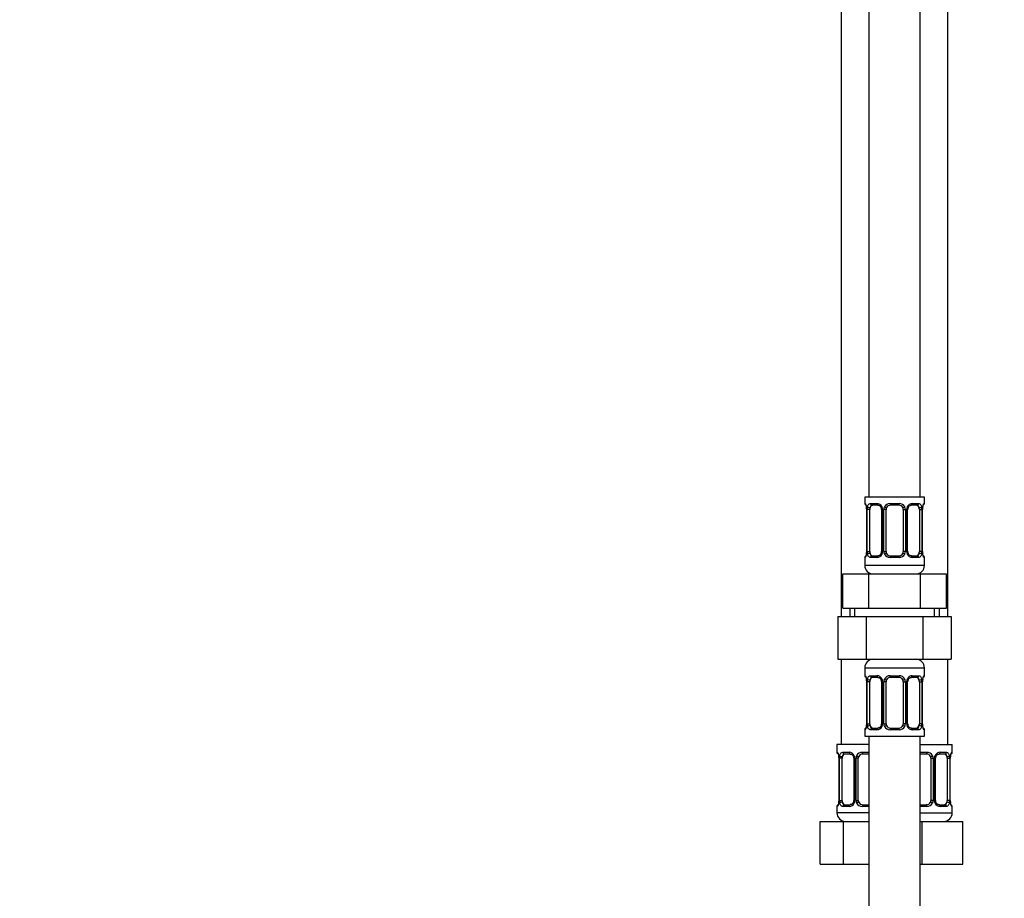
# Model space of a CAD drawing. Units: millimetres. Extents: x 0 to 1464, y 0 to 2760.
# Drawn here: x 0 to 231, y 1601 to 1807 of the extents above; entities that cross this region are included whole.
import ezdxf
from ezdxf import colors
from ezdxf.entities.mleader import LeaderData, LeaderLine
from ezdxf.math import Vec2, Vec3

# ---------------------------------------------------------------- set-up
doc = ezdxf.new("R2010")
doc.units = ezdxf.units.MM
doc.layers.add('DV7_Défaut', color=7, linetype='Continuous')
doc.layers.add('Défaut', color=7, linetype='Continuous')

# ---------------------------------------------------------------- blocks, each defined once
blk = doc.blocks.new('_DOT')
at = {"color": 0}
blk.add_line((0, 0), (-1, 0), dxfattribs=at)
at = {"color": 0, "const_width": 0.333}
blk.add_lwpolyline([(-0.1665, 0, 1), (0.1665, 0, 1)], format="xyb", close=True, dxfattribs=at)
blk = doc.blocks.new('SE6')
at = {"layer": 'DV7_Défaut', "color": 7, "linetype": 'Continuous'}
for p, q in [((198.97, 1972.89), (198.97, 1694.89)), ((210.97, 1694.89), (210.97, 1972.89)), ((192.47, 1940.89), (192.47, 1666.89)), ((217.47, 1666.89), (217.47, 1940.89)), ((211.97, 1694.89), (197.97, 1694.89)), ((197.97, 1694.89), (197.97, 1693.41)), ((198.05, 1693.41), (197.97, 1693.41)), ((199.33, 1693.41), (200.83, 1693.41)), ((203.91, 1693.41), (206.03, 1693.41)), ((209.12, 1693.41), (210.62, 1693.41)), ((211.97, 1693.41), (211.89, 1693.41)), ((211.97, 1693.41), (211.97, 1694.89)), ((198.42, 1692.18), (198.42, 1692.01)), ((198.45, 1692.01), (198.42, 1692.01)), ((198.42, 1692.01), (198.42, 1682.13)), ((198.45, 1692.01), (198.45, 1682.13)), ((198.56, 1682.13), (198.56, 1692.01)), ((199.18, 1692.01), (198.56, 1692.01)), ((199.18, 1682.13), (199.18, 1692.01)), ((201.07, 1693.01), (199.65, 1693.01)), ((201.92, 1692.01), (202.16, 1692.01)), ((201.92, 1692.01), (201.92, 1682.13)), ((202.16, 1692.01), (202.16, 1682.13)), ((202.43, 1682.13), (202.43, 1692.01)), ((202.97, 1692.01), (202.43, 1692.01)), ((202.97, 1682.13), (202.97, 1692.01)), ((205.97, 1693.01), (203.97, 1693.01)), ((206.97, 1692.01), (206.97, 1682.13)), ((206.97, 1692.01), (207.52, 1692.01)), ((207.52, 1692.01), (207.52, 1682.13)), ((207.79, 1682.13), (207.79, 1692.01)), ((208.03, 1692.01), (207.79, 1692.01)), ((208.03, 1682.13), (208.03, 1692.01)), ((210.29, 1693.01), (208.88, 1693.01)), ((210.77, 1692.01), (210.77, 1682.13)), ((210.77, 1692.01), (211.38, 1692.01)), ((211.38, 1692.01), (211.38, 1682.13)), ((211.5, 1682.13), (211.5, 1692.01)), ((211.5, 1692.01), (211.52, 1692.01)), ((211.52, 1682.13), (211.52, 1692.01)), ((211.53, 1692.01), (211.53, 1692.22)), ((198.42, 1682.13), (198.45, 1682.13)), ((198.42, 1682.13), (198.42, 1681.92)), ((198.56, 1682.13), (199.18, 1682.13)), ((202.16, 1682.13), (201.92, 1682.13)), ((202.43, 1682.13), (202.97, 1682.13)), ((207.52, 1682.13), (206.97, 1682.13)), ((207.79, 1682.13), (208.03, 1682.13)), ((211.38, 1682.13), (210.77, 1682.13)), ((211.52, 1682.13), (211.5, 1682.13)), ((211.53, 1681.96), (211.53, 1682.13)), ((197.97, 1680.73), (198.05, 1680.73)), ((197.97, 1680.73), (197.97, 1678.89)), ((200.83, 1680.73), (199.33, 1680.73)), ((199.65, 1681.13), (201.07, 1681.13)), ((206.03, 1680.73), (203.91, 1680.73)), ((203.97, 1681.13), (205.97, 1681.13)), ((208.88, 1681.13), (210.29, 1681.13)), ((210.62, 1680.73), (209.12, 1680.73)), ((211.97, 1680.73), (211.89, 1680.73)), ((211.97, 1678.89), (211.97, 1680.73)), ((211.97, 1678.89), (197.97, 1678.89)), ((192.85, 1676.89), (198.91, 1676.89)), ((192.85, 1668.89), (192.85, 1676.89)), ((198.91, 1676.89), (211.04, 1676.89)), ((198.91, 1668.89), (198.91, 1676.89)), ((211.04, 1676.89), (217.1, 1676.89)), ((211.04, 1668.89), (211.04, 1676.89)), ((217.1, 1668.89), (217.1, 1676.89)), ((192.85, 1668.89), (195.88, 1668.89)), ((194.47, 1668.89), (194.47, 1666.89)), ((195.66, 1666.89), (195.66, 1668.89)), ((195.88, 1668.89), (198.91, 1668.89)), ((198.91, 1668.89), (204.97, 1668.89)), ((204.97, 1668.89), (211.04, 1668.89)), ((211.04, 1668.89), (214.07, 1668.89)), ((214.07, 1668.89), (217.1, 1668.89)), ((214.29, 1666.89), (214.29, 1668.89)), ((215.47, 1666.89), (215.47, 1668.89)), ((191.69, 1666.89), (191.69, 1656.89)), ((191.69, 1666.89), (198.33, 1666.89)), ((198.33, 1666.89), (198.33, 1656.89)), ((198.33, 1666.89), (211.61, 1666.89)), ((211.61, 1666.89), (211.61, 1656.89)), ((211.61, 1666.89), (218.25, 1666.89)), ((218.25, 1666.89), (218.25, 1656.89)), ((191.69, 1656.89), (198.33, 1656.89)), ((192.47, 1656.89), (192.47, 1636.89)), ((198.33, 1656.89), (211.61, 1656.89)), ((211.61, 1656.89), (218.25, 1656.89)), ((217.47, 1636.89), (217.47, 1656.89)), ((197.97, 1654.89), (211.97, 1654.89)), ((197.97, 1654.89), (197.97, 1653.04)), ((211.97, 1653.04), (211.97, 1654.89)), ((197.97, 1653.04), (198.05, 1653.04)), ((198.42, 1651.82), (198.42, 1651.64)), ((198.45, 1651.64), (198.42, 1651.64)), ((198.42, 1651.64), (198.42, 1641.77)), ((198.45, 1651.64), (198.45, 1641.77)), ((198.56, 1641.77), (198.56, 1651.64)), ((199.18, 1651.64), (198.56, 1651.64)), ((199.18, 1641.77), (199.18, 1651.64)), ((199.33, 1653.04), (200.83, 1653.04)), ((201.07, 1652.64), (199.65, 1652.64)), ((201.92, 1651.64), (202.16, 1651.64)), ((201.92, 1651.64), (201.92, 1641.77)), ((202.16, 1651.64), (202.16, 1641.77)), ((202.43, 1641.77), (202.43, 1651.64)), ((202.97, 1651.64), (202.43, 1651.64)), ((202.97, 1641.77), (202.97, 1651.64)), ((203.91, 1653.04), (206.03, 1653.04)), ((205.97, 1652.64), (203.97, 1652.64)), ((206.97, 1651.64), (206.97, 1641.77)), ((206.97, 1651.64), (207.52, 1651.64)), ((207.52, 1651.64), (207.52, 1641.77)), ((207.79, 1641.77), (207.79, 1651.64)), ((208.03, 1651.64), (207.79, 1651.64)), ((208.03, 1641.77), (208.03, 1651.64)), ((210.29, 1652.64), (208.88, 1652.64)), ((209.12, 1653.04), (210.62, 1653.04)), ((210.77, 1651.64), (210.77, 1641.77)), ((210.77, 1651.64), (211.38, 1651.64)), ((211.38, 1651.64), (211.38, 1641.77)), ((211.5, 1641.77), (211.5, 1651.64)), ((211.5, 1651.64), (211.52, 1651.64)), ((211.52, 1641.77), (211.52, 1651.64)), ((211.53, 1651.64), (211.53, 1651.85)), ((211.97, 1653.04), (211.89, 1653.04)), ((197.97, 1640.37), (198.05, 1640.37)), ((197.97, 1640.37), (197.97, 1638.89)), ((198.42, 1641.77), (198.45, 1641.77)), ((198.42, 1641.77), (198.42, 1641.56)), ((198.56, 1641.77), (199.18, 1641.77)), ((200.83, 1640.37), (199.33, 1640.37)), ((199.65, 1640.77), (201.07, 1640.77)), ((202.16, 1641.77), (201.92, 1641.77)), ((202.43, 1641.77), (202.97, 1641.77)), ((206.03, 1640.37), (203.91, 1640.37)), ((203.97, 1640.77), (205.97, 1640.77)), ((207.52, 1641.77), (206.97, 1641.77)), ((207.79, 1641.77), (208.03, 1641.77)), ((208.88, 1640.77), (210.29, 1640.77)), ((210.62, 1640.37), (209.12, 1640.37)), ((211.38, 1641.77), (210.77, 1641.77)), ((211.52, 1641.77), (211.5, 1641.77)), ((211.53, 1641.59), (211.53, 1641.77)), ((211.89, 1640.37), (211.97, 1640.37)), ((211.97, 1638.89), (211.97, 1640.37)), ((197.97, 1638.89), (211.97, 1638.89)), ((198.97, 1638.89), (198.97, 1438.89)), ((210.97, 1438.89), (210.97, 1638.89)), ((198.97, 1636.89), (191.47, 1636.89)), ((191.47, 1636.89), (191.47, 1635.09)), ((210.97, 1636.89), (218.47, 1636.89)), ((218.47, 1635.09), (218.47, 1636.89)), ((191.55, 1635.09), (191.47, 1635.09)), ((191.92, 1633.86), (191.92, 1633.69)), ((191.95, 1633.69), (191.92, 1633.69)), ((191.92, 1633.69), (191.92, 1623.81)), ((191.95, 1633.69), (191.95, 1623.81)), ((192.06, 1623.81), (192.06, 1633.69)), ((192.68, 1633.69), (192.06, 1633.69)), ((192.68, 1623.81), (192.68, 1633.69)), ((192.83, 1635.09), (194.33, 1635.09)), ((194.57, 1634.69), (193.15, 1634.69)), ((195.42, 1633.69), (195.66, 1633.69)), ((195.42, 1633.69), (195.42, 1623.81)), ((195.66, 1633.69), (195.66, 1623.81)), ((195.93, 1623.81), (195.93, 1633.69)), ((196.47, 1633.69), (195.93, 1633.69)), ((196.47, 1623.81), (196.47, 1633.69)), ((197.41, 1635.09), (198.97, 1635.09)), ((198.97, 1634.69), (197.47, 1634.69)), ((210.97, 1635.09), (212.53, 1635.09)), ((212.47, 1634.69), (210.97, 1634.69)), ((213.47, 1633.69), (213.47, 1623.81)), ((213.47, 1633.69), (214.02, 1633.69)), ((214.02, 1633.69), (214.02, 1623.81)), ((214.29, 1623.81), (214.29, 1633.69)), ((214.53, 1633.69), (214.29, 1633.69)), ((214.53, 1623.81), (214.53, 1633.69)), ((216.79, 1634.69), (215.38, 1634.69)), ((215.62, 1635.09), (217.12, 1635.09)), ((217.27, 1633.69), (217.27, 1623.81)), ((217.27, 1633.69), (217.88, 1633.69)), ((217.88, 1633.69), (217.88, 1623.81)), ((218, 1623.81), (218, 1633.69)), ((218, 1633.69), (218.02, 1633.69)), ((218.02, 1623.81), (218.02, 1633.69)), ((218.03, 1633.69), (218.03, 1633.9)), ((218.47, 1635.09), (218.39, 1635.09)), ((191.55, 1622.41), (191.47, 1622.41)), ((191.47, 1622.41), (191.47, 1620.89)), ((191.92, 1623.81), (191.95, 1623.81)), ((191.92, 1623.81), (191.92, 1623.6)), ((192.06, 1623.81), (192.68, 1623.81)), ((194.33, 1622.41), (192.83, 1622.41)), ((193.15, 1622.81), (194.57, 1622.81)), ((195.66, 1623.81), (195.42, 1623.81)), ((195.93, 1623.81), (196.47, 1623.81)), ((198.97, 1622.41), (197.41, 1622.41)), ((197.47, 1622.81), (198.97, 1622.81)), ((210.97, 1622.81), (212.47, 1622.81)), ((212.53, 1622.41), (210.97, 1622.41)), ((214.02, 1623.81), (213.47, 1623.81)), ((214.29, 1623.81), (214.53, 1623.81)), ((215.38, 1622.81), (216.79, 1622.81)), ((217.12, 1622.41), (215.62, 1622.41)), ((217.88, 1623.81), (217.27, 1623.81)), ((218.02, 1623.81), (218, 1623.81)), ((218.03, 1623.64), (218.03, 1623.81)), ((218.47, 1622.41), (218.39, 1622.41)), ((218.47, 1620.89), (218.47, 1622.41)), ((198.97, 1620.89), (191.47, 1620.89)), ((210.97, 1620.89), (218.47, 1620.89)), ((187.5, 1618.89), (192.99, 1618.89)), ((187.5, 1608.89), (187.5, 1618.89)), ((192.99, 1618.89), (198.97, 1618.89)), ((192.99, 1608.89), (192.99, 1618.89)), ((210.97, 1618.89), (211.47, 1618.89)), ((211.47, 1618.89), (220.97, 1618.89)), ((211.47, 1608.89), (211.47, 1618.89)), ((220.97, 1608.89), (220.97, 1618.89)), ((187.5, 1608.89), (192.99, 1608.89)), ((192.99, 1608.89), (198.97, 1608.89)), ((210.97, 1608.89), (211.47, 1608.89)), ((211.47, 1608.89), (220.97, 1608.89))]:
    blk.add_line(p, q, dxfattribs=at)
for centre, radius, start, end in [((198.37, 1693.41), 0.4, 180, 250.7041), ((200.77, 1692.02), 1.39, 25.1473, 87.3249), ((203.89, 1691.91), 1.49, 89.2905, 152.1251), ((206.05, 1691.91), 1.49, 27.8747, 90.7097), ((209.18, 1692.02), 1.39, 92.6748, 154.853), ((211.57, 1693.41), 0.4, 300.3176, 0), ((196.79, 1692.18), 1.63, 0.108, 12.8059), ((195.1, 1692.01), 3.35, 359.8705, 10.2708), ((201.34, 1692.02), 2.78, 167.8078, 180.3687), ((201.28, 1692.1), 0.64, 351.6798, 31.8917), ((200.78, 1692.01), 1.38, 359.8791, 25.9211), ((203.77, 1692.01), 1.34, 153.3511, 180.1815), ((203.97, 1692.01), 1, 154.4167, 180), ((203.97, 1692.01), 1, 90, 154.4167), ((205.97, 1692.01), 1, 25.5833, 90), ((205.97, 1692.01), 1, 0, 25.5833), ((206.18, 1692.01), 1.34, 359.817, 26.6505), ((209.16, 1692.01), 1.38, 154.0799, 180.1199), ((208.78, 1692.08), 0.742, 151.1731, 185.9176), ((208.61, 1692.02), 2.78, 359.628, 12.1955), ((214.85, 1692.01), 3.35, 169.7304, 180.1284), ((214.56, 1692.01), 3.04, 169.9302, 176.0519), ((212.04, 1692.48), 0.471, 163.1834, 172.4516), ((195.39, 1682.13), 3.03, 349.9294, 356.0534), ((195.1, 1682.12), 3.35, 349.7304, 0.1284), ((201.34, 1682.11), 2.78, 179.628, 192.1955), ((201.17, 1682.06), 0.741, 331.1747, 5.9198), ((200.78, 1682.13), 1.38, 334.0799, 0.1199), ((203.77, 1682.13), 1.34, 179.817, 206.6505), ((203.97, 1682.13), 1, 180, 205.5833), ((203.97, 1682.13), 1, 205.5833, 270), ((205.97, 1682.13), 1, 270, 334.4167), ((205.97, 1682.13), 1, 334.4167, 0), ((206.18, 1682.13), 1.34, 333.3511, 0.1815), ((209.16, 1682.13), 1.38, 179.8791, 205.9211), ((208.67, 1682.04), 0.641, 171.66, 211.9343), ((208.61, 1682.11), 2.78, 347.8078, 0.3687), ((214.84, 1682.12), 3.35, 179.8705, 190.2708), ((213.16, 1681.96), 1.63, 180.1136, 192.8115), ((198.37, 1680.73), 0.4, 123.5356, 180), ((197.91, 1681.66), 0.471, 343.1835, 352.4631), ((200.77, 1682.12), 1.39, 272.6748, 334.853), ((203.89, 1682.23), 1.49, 207.8747, 270.7097), ((206.05, 1682.23), 1.49, 269.2905, 332.1251), ((209.18, 1682.12), 1.39, 205.1473, 267.3249), ((211.57, 1680.73), 0.4, 0, 70.7041), ((199.97, 1678.89), 2, 180, 270), ((209.97, 1678.89), 2, 270, 0), ((199.97, 1654.89), 2, 90, 180), ((209.97, 1654.89), 2, 0, 90), ((198.37, 1653.04), 0.4, 180, 250.7041), ((196.79, 1651.82), 1.63, 0.108, 12.8059), ((195.1, 1651.65), 3.35, 359.8705, 10.2708), ((201.34, 1651.66), 2.78, 167.8078, 180.3687), ((200.77, 1651.66), 1.39, 25.1473, 87.3249), ((201.28, 1651.74), 0.64, 351.6798, 31.8917), ((200.78, 1651.65), 1.38, 359.8791, 25.9211), ((203.77, 1651.65), 1.34, 153.3511, 180.1815), ((203.89, 1651.55), 1.49, 89.2905, 152.1251), ((203.97, 1651.64), 1, 154.4167, 180), ((203.97, 1651.64), 1, 90, 154.4167), ((205.97, 1651.64), 1, 25.5833, 90), ((206.05, 1651.55), 1.49, 27.8747, 90.7097), ((205.97, 1651.64), 1, 0, 25.5833), ((206.18, 1651.65), 1.34, 359.817, 26.6505), ((209.16, 1651.65), 1.38, 154.0799, 180.1199), ((209.18, 1651.66), 1.39, 92.6748, 154.853), ((208.78, 1651.72), 0.742, 151.1731, 185.9176), ((208.61, 1651.66), 2.78, 359.628, 12.1955), ((214.85, 1651.65), 3.35, 169.7304, 180.1284), ((214.56, 1651.64), 3.04, 169.9302, 176.0519), ((212.04, 1652.12), 0.471, 163.1834, 172.4516), ((211.57, 1653.04), 0.4, 303.5356, 0), ((198.37, 1640.37), 0.4, 120.3176, 180), ((197.91, 1641.3), 0.471, 343.1835, 352.4631), ((195.39, 1641.77), 3.03, 349.9294, 356.0534), ((195.1, 1641.76), 3.35, 349.7304, 0.1284), ((201.34, 1641.75), 2.78, 179.628, 192.1955), ((200.77, 1641.75), 1.39, 272.6748, 334.853), ((201.17, 1641.69), 0.741, 331.1747, 5.9198), ((200.78, 1641.77), 1.38, 334.0799, 0.1199), ((203.77, 1641.77), 1.34, 179.817, 206.6505), ((203.89, 1641.86), 1.49, 207.8747, 270.7097), ((203.97, 1641.77), 1, 180, 205.5833), ((203.97, 1641.77), 1, 205.5833, 270), ((205.97, 1641.77), 1, 270, 334.4167), ((206.05, 1641.86), 1.49, 269.2905, 332.1251), ((205.97, 1641.77), 1, 334.4167, 0), ((206.18, 1641.77), 1.34, 333.3511, 0.1815), ((209.16, 1641.77), 1.38, 179.8791, 205.9211), ((209.18, 1641.75), 1.39, 205.1473, 267.3249), ((208.67, 1641.68), 0.641, 171.66, 211.9343), ((208.61, 1641.75), 2.78, 347.8078, 0.3687), ((214.84, 1641.76), 3.35, 179.8705, 190.2708), ((213.16, 1641.6), 1.63, 180.1136, 192.8115), ((211.57, 1640.37), 0.4, 0, 70.9547), ((191.87, 1635.09), 0.4, 180, 250.7041), ((190.29, 1633.86), 1.63, 0.108, 12.8059), ((188.6, 1633.69), 3.35, 359.8705, 10.2708), ((194.84, 1633.7), 2.78, 167.8078, 180.3687), ((194.27, 1633.7), 1.39, 25.1473, 87.3249), ((194.78, 1633.78), 0.64, 351.6798, 31.8917), ((194.28, 1633.69), 1.38, 359.8791, 25.9211), ((197.27, 1633.69), 1.34, 153.3511, 180.1815), ((197.39, 1633.59), 1.49, 89.2905, 152.1251), ((197.47, 1633.69), 1, 154.4167, 180), ((197.47, 1633.69), 1, 90, 154.4167), ((212.47, 1633.69), 1, 25.5833, 90), ((212.55, 1633.59), 1.49, 27.8747, 90.7097), ((212.47, 1633.69), 1, 0, 25.5833), ((212.68, 1633.69), 1.34, 359.817, 26.6505), ((215.66, 1633.69), 1.38, 154.0799, 180.1199), ((215.68, 1633.7), 1.39, 92.6748, 154.853), ((215.28, 1633.76), 0.742, 151.1731, 185.9176), ((215.11, 1633.71), 2.78, 359.628, 12.1955), ((221.35, 1633.69), 3.35, 169.7304, 180.1284), ((221.06, 1633.69), 3.04, 169.9302, 176.0519), ((218.54, 1634.16), 0.471, 163.1834, 172.4516), ((218.07, 1635.09), 0.4, 303.5356, 0), ((191.87, 1622.41), 0.4, 120.3176, 180), ((191.41, 1623.34), 0.471, 343.1835, 352.4631), ((188.89, 1623.81), 3.03, 349.9294, 356.0534), ((188.6, 1623.8), 3.35, 349.7304, 0.1284), ((194.84, 1623.79), 2.78, 179.628, 192.1955), ((194.27, 1623.8), 1.39, 272.6748, 334.853), ((194.67, 1623.74), 0.741, 331.1747, 5.9198), ((194.28, 1623.81), 1.38, 334.0799, 0.1199), ((197.27, 1623.81), 1.34, 179.817, 206.6505), ((197.39, 1623.91), 1.49, 207.8747, 270.7097), ((197.47, 1623.81), 1, 180, 205.5833), ((197.47, 1623.81), 1, 205.5833, 270), ((212.47, 1623.81), 1, 270, 334.4167), ((212.55, 1623.91), 1.49, 269.2905, 332.1251), ((212.47, 1623.81), 1, 334.4167, 0), ((212.68, 1623.81), 1.34, 333.3511, 0.1815), ((215.66, 1623.81), 1.38, 179.8791, 205.9211), ((215.68, 1623.8), 1.39, 205.1473, 267.3249), ((215.17, 1623.72), 0.641, 171.66, 211.9343), ((215.11, 1623.79), 2.78, 347.8078, 0.3687), ((221.34, 1623.8), 3.35, 179.8705, 190.2708), ((219.66, 1623.64), 1.63, 180.1136, 192.8115), ((218.07, 1622.41), 0.4, 0, 70.7041), ((193.47, 1620.89), 2, 180, 270), ((216.47, 1620.89), 2, 270, 0)]:
    blk.add_arc(centre, radius, start, end, dxfattribs=at)
for centre, major_axis, ratio, start_param, end_param in [((198.45, 1693.41), (0, -0.4), 0.988455, 4.712389, 5.616399), ((199.65, 1693.41), (0, -0.4), 0.806081, 4.712389, 6.283185), ((201.07, 1693.41), (0, -0.4), 0.591806, 4.712389, 6.283185), ((203.97, 1693.41), (0, -0.4), 0.151515, 4.712389, 6.283185), ((205.97, 1693.41), (0, -0.4), 0.151515, 0, 1.570796), ((208.88, 1693.41), (0, -0.4), 0.591806, 0, 1.570796), ((210.29, 1693.41), (0, -0.4), 0.806081, 0, 1.570796), ((211.5, 1693.41), (0, -0.4), 0.988455, 0.632469, 1.570796), ((198.77, 1692.61), (0.394, 0.069), 0.426558, 2.752818, 3.148466), ((198.99, 1692.61), (0.391, -0.084), 0.411702, 3.62283, 5.508006), ((199.88, 1692.01), (0, 1), 0.707107, 1.124283, 1.570796), ((199.88, 1692.01), (0, -1), 0.707107, 3.141593, 4.265876), ((202.19, 1692.61), (0.363, 0.168), 0.191543, 1.963754, 3.151396), ((202.71, 1692.61), (0.361, -0.173), 0.155676, 4.398009, 6.283185), ((207.24, 1692.61), (-0.361, -0.173), 0.155676, 0, 1.885177), ((207.76, 1692.61), (-0.363, 0.168), 0.191543, 3.13144, 4.319431), ((210.07, 1692.01), (0, 1), 0.707107, 5.158902, 6.283185), ((210.96, 1692.61), (-0.391, -0.084), 0.411702, 0.775179, 2.660356), ((210.07, 1692.01), (0, 1), 0.707107, 4.712389, 5.158902), ((211.17, 1692.61), (-0.394, 0.069), 0.426558, 3.137396, 3.530367), ((211.17, 1692.61), (-0.394, 0.069), 0.426558, 3.116043, 3.137396), ((198.99, 1681.53), (-0.391, -0.084), 0.411702, 3.916772, 5.801948), ((199.88, 1682.13), (0, -1), 0.707107, 4.712389, 5.158902), ((199.88, 1682.13), (0, -1), 0.707107, 5.158902, 6.283185), ((202.19, 1681.53), (0.363, -0.168), 0.191543, 3.125501, 4.319431), ((202.71, 1681.53), (-0.361, -0.173), 0.155676, 3.141593, 5.026769), ((207.24, 1681.53), (0.361, -0.173), 0.155676, 1.256416, 3.141593), ((207.76, 1681.53), (-0.363, -0.168), 0.191543, 1.963754, 3.157243), ((210.07, 1682.13), (0, 1), 0.707107, 3.141593, 4.265876), ((210.07, 1682.13), (0, -1), 0.707107, 1.124283, 1.570796), ((210.96, 1681.53), (0.391, -0.084), 0.411702, 0.481237, 2.366414), ((198.45, 1680.73), (0, -0.4), 0.988455, 3.737141, 4.712389), ((198.77, 1681.53), (0.394, -0.069), 0.426558, 3.116857, 3.530367), ((199.65, 1680.73), (0, -0.4), 0.806081, 3.141593, 4.712389), ((201.07, 1680.73), (0, -0.4), 0.591806, 3.141593, 4.712389), ((203.97, 1680.73), (0, -0.4), 0.151515, 3.141593, 4.712389), ((205.97, 1680.73), (0, -0.4), 0.151515, 1.570796, 3.141593), ((208.88, 1680.73), (0, -0.4), 0.591806, 1.570796, 3.141593), ((210.29, 1680.73), (0, -0.4), 0.806081, 1.570796, 3.141593), ((211.17, 1681.53), (-0.394, -0.069), 0.426558, 2.752818, 3.149809), ((211.5, 1680.73), (0, -0.4), 0.988455, 1.570796, 2.479583), ((198.45, 1653.04), (0, -0.4), 0.988455, 4.712389, 5.616399), ((198.77, 1652.25), (0.394, 0.069), 0.426558, 2.752818, 3.148466), ((198.99, 1652.25), (0.391, -0.084), 0.411702, 3.62283, 5.508006), ((199.88, 1651.64), (0, 1), 0.707107, 1.124283, 1.570796), ((199.88, 1651.64), (0, -1), 0.707107, 3.141593, 4.265876), ((199.65, 1653.04), (0, -0.4), 0.806081, 4.712389, 6.283185), ((201.07, 1653.04), (0, -0.4), 0.591806, 4.712389, 6.283185), ((202.19, 1652.25), (0.363, 0.168), 0.191543, 1.963754, 3.151396), ((202.71, 1652.25), (0.361, -0.173), 0.155676, 4.398009, 6.283185), ((203.97, 1653.04), (0, -0.4), 0.151515, 4.712389, 6.283185), ((205.97, 1653.04), (0, -0.4), 0.151515, 0, 1.570796), ((207.24, 1652.25), (-0.361, -0.173), 0.155676, 0, 1.885177), ((207.76, 1652.25), (-0.363, 0.168), 0.191543, 3.13144, 4.319431), ((208.88, 1653.04), (0, -0.4), 0.591806, 0, 1.570796), ((210.07, 1651.64), (0, 1), 0.707107, 5.158902, 6.283185), ((210.29, 1653.04), (0, -0.4), 0.806081, 0, 1.570796), ((210.96, 1652.25), (-0.391, -0.084), 0.411702, 0.775179, 2.660356), ((210.07, 1651.64), (0, 1), 0.707107, 4.712389, 5.158902), ((211.17, 1652.25), (-0.394, 0.069), 0.426558, 3.137396, 3.530367), ((211.17, 1652.25), (-0.394, 0.069), 0.426558, 3.116043, 3.137396), ((211.5, 1653.04), (0, -0.4), 0.988455, 0.598524, 1.570796), ((198.45, 1640.37), (0, -0.4), 0.988455, 3.737141, 4.712389), ((198.77, 1641.16), (0.394, -0.069), 0.426558, 3.116857, 3.530367), ((198.99, 1641.16), (-0.391, -0.084), 0.411702, 3.916772, 5.801948), ((199.88, 1641.77), (0, -1), 0.707107, 4.712389, 5.158902), ((199.88, 1641.77), (0, -1), 0.707107, 5.158902, 6.283185), ((199.65, 1640.37), (0, -0.4), 0.806081, 3.141593, 4.712389), ((201.07, 1640.37), (0, -0.4), 0.591806, 3.141593, 4.712389), ((202.19, 1641.16), (0.363, -0.168), 0.191543, 3.125501, 4.319431), ((202.71, 1641.16), (-0.361, -0.173), 0.155676, 3.141593, 5.026769), ((203.97, 1640.37), (0, -0.4), 0.151515, 3.141593, 4.712389), ((205.97, 1640.37), (0, -0.4), 0.151515, 1.570796, 3.141593), ((207.24, 1641.16), (0.361, -0.173), 0.155676, 1.256416, 3.141593), ((207.76, 1641.16), (-0.363, -0.168), 0.191543, 1.963754, 3.157243), ((208.88, 1640.37), (0, -0.4), 0.591806, 1.570796, 3.141593), ((210.07, 1641.77), (0, 1), 0.707107, 3.141593, 4.265876), ((210.29, 1640.37), (0, -0.4), 0.806081, 1.570796, 3.141593), ((210.07, 1641.77), (0, 1), 0.707107, 4.265876, 4.712389), ((210.96, 1641.16), (0.391, -0.084), 0.411702, 0.481237, 2.366414), ((211.17, 1641.16), (-0.394, -0.069), 0.426558, 2.752818, 3.149809), ((211.5, 1640.37), (0, -0.4), 0.988455, 1.570796, 2.479583), ((191.95, 1635.09), (0, -0.4), 0.988455, 4.712389, 5.616399), ((192.27, 1634.29), (0.394, 0.069), 0.426558, 2.752818, 3.148466), ((192.49, 1634.29), (0.391, -0.084), 0.411702, 3.62283, 5.508006), ((193.38, 1633.69), (0, -1), 0.707107, 4.265876, 4.712389), ((193.38, 1633.69), (0, -1), 0.707107, 3.141593, 4.265876), ((193.15, 1635.09), (0, -0.4), 0.806081, 4.712389, 6.283185), ((194.57, 1635.09), (0, -0.4), 0.591806, 4.712389, 6.283185), ((195.69, 1634.29), (0.363, 0.168), 0.191543, 1.963754, 3.151396), ((196.21, 1634.29), (0.361, -0.173), 0.155676, 4.398009, 6.283185), ((197.47, 1635.09), (0, -0.4), 0.151515, 4.712389, 6.283185), ((212.47, 1635.09), (0, -0.4), 0.151515, 0, 1.570796), ((213.74, 1634.29), (-0.361, -0.173), 0.155676, 0, 1.885177), ((214.26, 1634.29), (-0.363, 0.168), 0.191543, 3.13144, 4.319431), ((215.38, 1635.09), (0, -0.4), 0.591806, 0, 1.570796), ((216.57, 1633.69), (0, 1), 0.707107, 5.158902, 6.283185), ((216.79, 1635.09), (0, -0.4), 0.806081, 0, 1.570796), ((217.46, 1634.29), (-0.391, -0.084), 0.411702, 0.775179, 2.660356), ((216.57, 1633.69), (0, 1), 0.707107, 4.712389, 5.158902), ((217.67, 1634.29), (-0.394, 0.069), 0.426558, 3.137396, 3.530367), ((217.67, 1634.29), (-0.394, 0.069), 0.426558, 3.116043, 3.137396), ((218, 1635.09), (0, -0.4), 0.988455, 0.598524, 1.570796), ((191.95, 1622.41), (0, -0.4), 0.988455, 3.737141, 4.712389), ((192.27, 1623.21), (0.394, -0.069), 0.426558, 3.116857, 3.530367), ((192.49, 1623.21), (-0.391, -0.084), 0.411702, 3.916772, 5.801948), ((193.38, 1623.81), (0, -1), 0.707107, 4.712389, 5.158902), ((193.38, 1623.81), (0, -1), 0.707107, 5.158902, 6.283185), ((193.15, 1622.41), (0, -0.4), 0.806081, 3.141593, 4.712389), ((194.57, 1622.41), (0, -0.4), 0.591806, 3.141593, 4.712389), ((195.69, 1623.21), (0.363, -0.168), 0.191543, 3.125501, 4.319431), ((196.21, 1623.21), (-0.361, -0.173), 0.155676, 3.141593, 5.026769), ((197.47, 1622.41), (0, -0.4), 0.151515, 3.141593, 4.712389), ((212.47, 1622.41), (0, -0.4), 0.151515, 1.570796, 3.141593), ((213.74, 1623.21), (0.361, -0.173), 0.155676, 1.256416, 3.141593), ((214.26, 1623.21), (-0.363, -0.168), 0.191543, 1.963754, 3.157243), ((215.38, 1622.41), (0, -0.4), 0.591806, 1.570796, 3.141593), ((216.57, 1623.81), (0, 1), 0.707107, 3.141593, 4.265876), ((216.79, 1622.41), (0, -0.4), 0.806081, 1.570796, 3.141593), ((216.57, 1623.81), (0, 1), 0.707107, 4.265876, 4.712389), ((217.46, 1623.21), (0.391, -0.084), 0.411702, 0.481237, 2.366414), ((217.67, 1623.21), (-0.394, -0.069), 0.426558, 2.752818, 3.149809), ((218, 1622.41), (0, -0.4), 0.988455, 1.570796, 2.454338)]:
    blk.add_ellipse(centre, major_axis=major_axis, ratio=ratio, start_param=start_param, end_param=end_param, dxfattribs=at)
for points, knots in [([(198.05, 1693.41), (198.08, 1693.41), (198.1, 1693.39), (198.16, 1693.32), (198.19, 1693.26), (198.25, 1693.13), (198.29, 1693.04), (198.35, 1692.85), (198.38, 1692.74), (198.4, 1692.61)], [0, 0, 0, 0, 0.25, 0.25, 0.5, 0.5, 0.75, 0.75, 1, 1, 1, 1]), ([(198.63, 1692.61), (198.66, 1692.73), (198.69, 1692.85), (198.78, 1693.04), (198.83, 1693.13), (198.96, 1693.26), (199.02, 1693.32), (199.17, 1693.39), (199.25, 1693.41), (199.33, 1693.41)], [0, 0, 0, 0, 0.25, 0.25, 0.5, 0.5, 0.75, 0.75, 1, 1, 1, 1]), ([(210.62, 1693.41), (210.7, 1693.41), (210.78, 1693.39), (210.92, 1693.32), (210.99, 1693.26), (211.11, 1693.13), (211.17, 1693.04), (211.26, 1692.85), (211.29, 1692.74), (211.32, 1692.61)], [0, 0, 0, 0, 0.25, 0.25, 0.5, 0.5, 0.75, 0.75, 1, 1, 1, 1]), ([(211.55, 1692.61), (211.57, 1692.73), (211.6, 1692.85), (211.66, 1693.04), (211.69, 1693.13), (211.76, 1693.26), (211.79, 1693.32), (211.85, 1693.39), (211.87, 1693.41), (211.89, 1693.41)], [0, 0, 0, 0, 0.25, 0.25, 0.5, 0.5, 0.75, 0.75, 1, 1, 1, 1]), ([(198.2, 1693.11), (198.2, 1693.11), (198.21, 1693.1), (198.25, 1693.02), (198.31, 1692.85), (198.37, 1692.66), (198.38, 1692.53), (198.38, 1692.53)], [0, 0, 0, 0, 0.123466, 0.325435, 0.626009, 0.983669, 1, 1, 1, 1]), ([(199.65, 1693.01), (199.6, 1693.01), (199.55, 1692.99), (199.46, 1692.94), (199.42, 1692.9), (199.32, 1692.75), (199.27, 1692.61), (199.25, 1692.44)], [0, 0, 0, 0, 0.25, 0.25, 0.5, 0.5, 1, 1, 1, 1]), ([(201.07, 1693.01), (201.08, 1693.01), (201.15, 1693.01), (201.35, 1692.96), (201.61, 1692.77), (201.78, 1692.57), (201.82, 1692.45), (201.82, 1692.44)], [0, 0, 0, 0, 0.019916, 0.331335, 0.66514, 0.986903, 1, 1, 1, 1]), ([(208.12, 1692.44), (208.13, 1692.45), (208.17, 1692.56), (208.32, 1692.76), (208.58, 1692.95), (208.79, 1693.02), (208.87, 1693), (208.88, 1693)], [0, 0, 0, 0, 0.016395, 0.316302, 0.635874, 0.958621, 1, 1, 1, 1]), ([(210.7, 1692.44), (210.69, 1692.53), (210.67, 1692.6), (210.62, 1692.74), (210.59, 1692.8), (210.49, 1692.95), (210.4, 1693.01), (210.29, 1693.01)], [0, 0, 0, 0, 0.25, 0.25, 0.5, 0.5, 1, 1, 1, 1]), ([(211.58, 1692.62), (211.61, 1692.72), (211.65, 1692.89), (211.71, 1693.05), (211.75, 1693.12), (211.75, 1693.11), (211.73, 1693.09), (211.72, 1693.08)], [0, 0, 0, 0, 0.285061, 0.595331, 0.791721, 0.920001, 1, 1, 1, 1]), ([(199.25, 1681.7), (199.26, 1681.61), (199.28, 1681.53), (199.33, 1681.4), (199.35, 1681.34), (199.46, 1681.19), (199.55, 1681.13), (199.65, 1681.13)], [0, 0, 0, 0, 0.25, 0.25, 0.5, 0.5, 1, 1, 1, 1]), ([(201.83, 1681.69), (201.82, 1681.69), (201.78, 1681.58), (201.62, 1681.37), (201.37, 1681.19), (201.16, 1681.12), (201.08, 1681.13), (201.07, 1681.14)], [0, 0, 0, 0, 0.016547, 0.316421, 0.635956, 0.958667, 1, 1, 1, 1]), ([(208.88, 1681.13), (208.87, 1681.13), (208.8, 1681.13), (208.6, 1681.18), (208.34, 1681.36), (208.16, 1681.57), (208.12, 1681.69), (208.12, 1681.7)], [0, 0, 0, 0, 0.019909, 0.331211, 0.66489, 0.986532, 1, 1, 1, 1]), ([(210.29, 1681.13), (210.35, 1681.13), (210.4, 1681.14), (210.49, 1681.2), (210.52, 1681.24), (210.63, 1681.38), (210.67, 1681.53), (210.7, 1681.7)], [0, 0, 0, 0, 0.25, 0.25, 0.5, 0.5, 1, 1, 1, 1]), ([(198.4, 1681.53), (198.38, 1681.4), (198.35, 1681.29), (198.29, 1681.1), (198.25, 1681.01), (198.19, 1680.87), (198.16, 1680.82), (198.1, 1680.75), (198.08, 1680.73), (198.05, 1680.73)], [0, 0, 0, 0, 0.25, 0.25, 0.5, 0.5, 0.75, 0.75, 1, 1, 1, 1]), ([(198.36, 1681.52), (198.34, 1681.42), (198.3, 1681.25), (198.24, 1681.09), (198.2, 1681.02), (198.2, 1681.02), (198.22, 1681.04), (198.23, 1681.05)], [0, 0, 0, 0, 0.284381, 0.593911, 0.789832, 0.917806, 1, 1, 1, 1]), ([(199.33, 1680.73), (199.25, 1680.73), (199.17, 1680.75), (199.02, 1680.82), (198.96, 1680.87), (198.84, 1681.01), (198.78, 1681.1), (198.69, 1681.29), (198.66, 1681.4), (198.63, 1681.53)], [0, 0, 0, 0, 0.25, 0.25, 0.5, 0.5, 0.75, 0.75, 1, 1, 1, 1]), ([(211.32, 1681.53), (211.29, 1681.4), (211.26, 1681.29), (211.17, 1681.1), (211.11, 1681.01), (210.99, 1680.87), (210.92, 1680.82), (210.78, 1680.75), (210.7, 1680.73), (210.62, 1680.73)], [0, 0, 0, 0, 0.25, 0.25, 0.5, 0.5, 0.75, 0.75, 1, 1, 1, 1]), ([(211.89, 1680.73), (211.87, 1680.73), (211.85, 1680.75), (211.79, 1680.82), (211.76, 1680.87), (211.7, 1681.01), (211.66, 1681.1), (211.6, 1681.29), (211.57, 1681.4), (211.55, 1681.53)], [0, 0, 0, 0, 0.25, 0.25, 0.5, 0.5, 0.75, 0.75, 1, 1, 1, 1]), ([(211.75, 1681.03), (211.75, 1681.03), (211.74, 1681.04), (211.7, 1681.11), (211.64, 1681.29), (211.58, 1681.48), (211.57, 1681.6), (211.57, 1681.61)], [0, 0, 0, 0, 0.123466, 0.325435, 0.626009, 0.983669, 1, 1, 1, 1]), ([(198.05, 1653.04), (198.08, 1653.04), (198.1, 1653.03), (198.16, 1652.96), (198.19, 1652.9), (198.25, 1652.77), (198.29, 1652.68), (198.35, 1652.48), (198.38, 1652.37), (198.4, 1652.25)], [0, 0, 0, 0, 0.25, 0.25, 0.5, 0.5, 0.75, 0.75, 1, 1, 1, 1]), ([(198.2, 1652.75), (198.2, 1652.75), (198.21, 1652.74), (198.25, 1652.66), (198.31, 1652.49), (198.37, 1652.29), (198.38, 1652.17), (198.38, 1652.17)], [0, 0, 0, 0, 0.1234658, 0.3254348, 0.6260093, 0.9836691, 1, 1, 1, 1]), ([(198.63, 1652.25), (198.66, 1652.37), (198.69, 1652.48), (198.78, 1652.68), (198.83, 1652.77), (198.96, 1652.9), (199.02, 1652.96), (199.17, 1653.03), (199.25, 1653.04), (199.33, 1653.04)], [0, 0, 0, 0, 0.25, 0.25, 0.5, 0.5, 0.75, 0.75, 1, 1, 1, 1]), ([(199.65, 1652.64), (199.6, 1652.64), (199.55, 1652.63), (199.46, 1652.58), (199.42, 1652.54), (199.32, 1652.39), (199.27, 1652.25), (199.25, 1652.08)], [0, 0, 0, 0, 0.25, 0.25, 0.5, 0.5, 1, 1, 1, 1]), ([(201.07, 1652.64), (201.08, 1652.64), (201.15, 1652.65), (201.35, 1652.6), (201.61, 1652.41), (201.78, 1652.21), (201.82, 1652.09), (201.82, 1652.08)], [0, 0, 0, 0, 0.019916, 0.331335, 0.66514, 0.986903, 1, 1, 1, 1]), ([(208.12, 1652.08), (208.13, 1652.09), (208.17, 1652.2), (208.32, 1652.4), (208.58, 1652.59), (208.79, 1652.66), (208.87, 1652.64), (208.88, 1652.64)], [0, 0, 0, 0, 0.016395, 0.316302, 0.635874, 0.958621, 1, 1, 1, 1]), ([(210.7, 1652.08), (210.69, 1652.16), (210.67, 1652.24), (210.62, 1652.38), (210.59, 1652.44), (210.49, 1652.59), (210.4, 1652.64), (210.29, 1652.64)], [0, 0, 0, 0, 0.25, 0.25, 0.5, 0.5, 1, 1, 1, 1]), ([(210.62, 1653.04), (210.7, 1653.04), (210.78, 1653.03), (210.92, 1652.96), (210.99, 1652.9), (211.11, 1652.77), (211.17, 1652.68), (211.26, 1652.48), (211.29, 1652.37), (211.32, 1652.25)], [0, 0, 0, 0, 0.25, 0.25, 0.5, 0.5, 0.75, 0.75, 1, 1, 1, 1]), ([(211.55, 1652.25), (211.57, 1652.37), (211.6, 1652.48), (211.66, 1652.68), (211.69, 1652.77), (211.76, 1652.9), (211.79, 1652.96), (211.85, 1653.03), (211.87, 1653.04), (211.89, 1653.04)], [0, 0, 0, 0, 0.25, 0.25, 0.5, 0.5, 0.75, 0.75, 1, 1, 1, 1]), ([(211.58, 1652.25), (211.61, 1652.35), (211.65, 1652.53), (211.71, 1652.69), (211.75, 1652.75), (211.75, 1652.75), (211.73, 1652.73), (211.72, 1652.72)], [0, 0, 0, 0, 0.285061, 0.595331, 0.791721, 0.920001, 1, 1, 1, 1]), ([(198.4, 1641.16), (198.38, 1641.04), (198.35, 1640.93), (198.29, 1640.73), (198.25, 1640.65), (198.19, 1640.51), (198.16, 1640.46), (198.1, 1640.39), (198.08, 1640.37), (198.05, 1640.37)], [0, 0, 0, 0, 0.25, 0.25, 0.5, 0.5, 0.75, 0.75, 1, 1, 1, 1]), ([(198.36, 1641.16), (198.34, 1641.06), (198.3, 1640.89), (198.24, 1640.72), (198.2, 1640.66), (198.2, 1640.66), (198.22, 1640.68), (198.23, 1640.69)], [0, 0, 0, 0, 0.284381, 0.593911, 0.789832, 0.917806, 1, 1, 1, 1]), ([(199.33, 1640.37), (199.25, 1640.37), (199.17, 1640.39), (199.02, 1640.46), (198.96, 1640.51), (198.84, 1640.65), (198.78, 1640.73), (198.69, 1640.93), (198.66, 1641.04), (198.63, 1641.16)], [0, 0, 0, 0, 0.25, 0.25, 0.5, 0.5, 0.75, 0.75, 1, 1, 1, 1]), ([(199.25, 1641.34), (199.26, 1641.25), (199.28, 1641.17), (199.33, 1641.03), (199.35, 1640.97), (199.46, 1640.83), (199.55, 1640.77), (199.65, 1640.77)], [0, 0, 0, 0, 0.25, 0.25, 0.5, 0.5, 1, 1, 1, 1]), ([(201.83, 1641.33), (201.82, 1641.33), (201.78, 1641.22), (201.62, 1641.01), (201.37, 1640.83), (201.16, 1640.76), (201.08, 1640.77), (201.07, 1640.78)], [0, 0, 0, 0, 0.016547, 0.316421, 0.635956, 0.958667, 1, 1, 1, 1]), ([(208.88, 1640.77), (208.87, 1640.77), (208.8, 1640.76), (208.6, 1640.82), (208.34, 1641), (208.16, 1641.21), (208.12, 1641.33), (208.12, 1641.33)], [0, 0, 0, 0, 0.019909, 0.331211, 0.66489, 0.986532, 1, 1, 1, 1]), ([(210.29, 1640.77), (210.35, 1640.77), (210.4, 1640.78), (210.49, 1640.84), (210.52, 1640.87), (210.63, 1641.02), (210.67, 1641.16), (210.7, 1641.34)], [0, 0, 0, 0, 0.25, 0.25, 0.5, 0.5, 1, 1, 1, 1]), ([(211.32, 1641.16), (211.29, 1641.04), (211.26, 1640.93), (211.17, 1640.73), (211.11, 1640.65), (210.99, 1640.51), (210.92, 1640.46), (210.78, 1640.39), (210.7, 1640.37), (210.62, 1640.37)], [0, 0, 0, 0, 0.25, 0.25, 0.5, 0.5, 0.75, 0.75, 1, 1, 1, 1]), ([(211.89, 1640.37), (211.87, 1640.37), (211.85, 1640.39), (211.79, 1640.46), (211.76, 1640.51), (211.7, 1640.65), (211.66, 1640.73), (211.6, 1640.93), (211.57, 1641.04), (211.55, 1641.16)], [0, 0, 0, 0, 0.25, 0.25, 0.5, 0.5, 0.75, 0.75, 1, 1, 1, 1]), ([(211.75, 1640.66), (211.75, 1640.66), (211.74, 1640.68), (211.7, 1640.75), (211.64, 1640.93), (211.58, 1641.12), (211.57, 1641.24), (211.57, 1641.25)], [0, 0, 0, 0, 0.123466, 0.325435, 0.626009, 0.983669, 1, 1, 1, 1]), ([(191.55, 1635.09), (191.58, 1635.09), (191.6, 1635.07), (191.66, 1635), (191.69, 1634.94), (191.75, 1634.81), (191.79, 1634.72), (191.85, 1634.53), (191.88, 1634.42), (191.9, 1634.29)], [0, 0, 0, 0, 0.25, 0.25, 0.5, 0.5, 0.75, 0.75, 1, 1, 1, 1]), ([(191.7, 1634.79), (191.7, 1634.79), (191.71, 1634.78), (191.75, 1634.71), (191.81, 1634.53), (191.87, 1634.34), (191.88, 1634.21), (191.88, 1634.21)], [0, 0, 0, 0, 0.123466, 0.325435, 0.626009, 0.983669, 1, 1, 1, 1]), ([(192.13, 1634.29), (192.16, 1634.42), (192.19, 1634.53), (192.28, 1634.72), (192.33, 1634.81), (192.46, 1634.94), (192.52, 1635), (192.67, 1635.07), (192.75, 1635.09), (192.83, 1635.09)], [0, 0, 0, 0, 0.25, 0.25, 0.5, 0.5, 0.75, 0.75, 1, 1, 1, 1]), ([(193.15, 1634.69), (193.1, 1634.69), (193.05, 1634.67), (192.96, 1634.62), (192.92, 1634.58), (192.82, 1634.43), (192.77, 1634.29), (192.75, 1634.12)], [0, 0, 0, 0, 0.25, 0.25, 0.5, 0.5, 1, 1, 1, 1]), ([(194.57, 1634.69), (194.58, 1634.69), (194.65, 1634.69), (194.85, 1634.64), (195.11, 1634.46), (195.28, 1634.25), (195.32, 1634.13), (195.32, 1634.12)], [0, 0, 0, 0, 0.019916, 0.331335, 0.66514, 0.986903, 1, 1, 1, 1]), ([(214.62, 1634.12), (214.63, 1634.13), (214.67, 1634.24), (214.82, 1634.44), (215.08, 1634.63), (215.29, 1634.7), (215.37, 1634.68), (215.38, 1634.68)], [0, 0, 0, 0, 0.016395, 0.316302, 0.635874, 0.958621, 1, 1, 1, 1]), ([(217.2, 1634.12), (217.19, 1634.21), (217.17, 1634.28), (217.12, 1634.42), (217.09, 1634.48), (216.99, 1634.63), (216.9, 1634.69), (216.79, 1634.69)], [0, 0, 0, 0, 0.25, 0.25, 0.5, 0.5, 1, 1, 1, 1]), ([(217.12, 1635.09), (217.2, 1635.09), (217.28, 1635.07), (217.42, 1635), (217.49, 1634.94), (217.61, 1634.81), (217.67, 1634.72), (217.76, 1634.53), (217.79, 1634.42), (217.82, 1634.29)], [0, 0, 0, 0, 0.25, 0.25, 0.5, 0.5, 0.75, 0.75, 1, 1, 1, 1]), ([(218.05, 1634.29), (218.07, 1634.42), (218.1, 1634.53), (218.16, 1634.72), (218.19, 1634.81), (218.26, 1634.94), (218.29, 1635), (218.35, 1635.07), (218.37, 1635.09), (218.39, 1635.09)], [0, 0, 0, 0, 0.25, 0.25, 0.5, 0.5, 0.75, 0.75, 1, 1, 1, 1]), ([(218.08, 1634.3), (218.11, 1634.4), (218.15, 1634.57), (218.21, 1634.73), (218.25, 1634.8), (218.25, 1634.79), (218.23, 1634.77), (218.22, 1634.76)], [0, 0, 0, 0, 0.2850611, 0.5953313, 0.7917207, 0.9200008, 1, 1, 1, 1]), ([(191.9, 1623.21), (191.88, 1623.08), (191.85, 1622.97), (191.79, 1622.78), (191.75, 1622.69), (191.69, 1622.55), (191.66, 1622.5), (191.6, 1622.43), (191.58, 1622.41), (191.55, 1622.41)], [0, 0, 0, 0, 0.25, 0.25, 0.5, 0.5, 0.75, 0.75, 1, 1, 1, 1]), ([(191.86, 1623.2), (191.84, 1623.1), (191.8, 1622.93), (191.74, 1622.77), (191.7, 1622.7), (191.7, 1622.71), (191.72, 1622.73), (191.73, 1622.73)], [0, 0, 0, 0, 0.284381, 0.593911, 0.789832, 0.917806, 1, 1, 1, 1]), ([(192.83, 1622.41), (192.75, 1622.41), (192.67, 1622.43), (192.52, 1622.5), (192.46, 1622.55), (192.34, 1622.69), (192.28, 1622.78), (192.19, 1622.97), (192.16, 1623.08), (192.13, 1623.21)], [0, 0, 0, 0, 0.25, 0.25, 0.5, 0.5, 0.75, 0.75, 1, 1, 1, 1]), ([(192.75, 1623.38), (192.76, 1623.29), (192.78, 1623.22), (192.83, 1623.08), (192.85, 1623.02), (192.96, 1622.87), (193.05, 1622.81), (193.15, 1622.81)], [0, 0, 0, 0, 0.25, 0.25, 0.5, 0.5, 1, 1, 1, 1]), ([(195.33, 1623.38), (195.32, 1623.37), (195.28, 1623.26), (195.12, 1623.06), (194.87, 1622.87), (194.66, 1622.8), (194.58, 1622.82), (194.57, 1622.82)], [0, 0, 0, 0, 0.016547, 0.316421, 0.635956, 0.958667, 1, 1, 1, 1]), ([(215.38, 1622.81), (215.37, 1622.81), (215.3, 1622.81), (215.1, 1622.86), (214.84, 1623.04), (214.66, 1623.25), (214.62, 1623.37), (214.62, 1623.38)], [0, 0, 0, 0, 0.019909, 0.331211, 0.66489, 0.986532, 1, 1, 1, 1]), ([(216.79, 1622.81), (216.85, 1622.81), (216.9, 1622.83), (216.99, 1622.88), (217.02, 1622.92), (217.13, 1623.06), (217.17, 1623.21), (217.2, 1623.38)], [0, 0, 0, 0, 0.25, 0.25, 0.5, 0.5, 1, 1, 1, 1]), ([(217.82, 1623.21), (217.79, 1623.08), (217.76, 1622.97), (217.67, 1622.78), (217.61, 1622.69), (217.49, 1622.55), (217.42, 1622.5), (217.28, 1622.43), (217.2, 1622.41), (217.12, 1622.41)], [0, 0, 0, 0, 0.25, 0.25, 0.5, 0.5, 0.75, 0.75, 1, 1, 1, 1]), ([(218.39, 1622.41), (218.37, 1622.41), (218.35, 1622.43), (218.29, 1622.5), (218.26, 1622.55), (218.2, 1622.69), (218.16, 1622.78), (218.1, 1622.97), (218.07, 1623.08), (218.05, 1623.21)], [0, 0, 0, 0, 0.25, 0.25, 0.5, 0.5, 0.75, 0.75, 1, 1, 1, 1]), ([(218.25, 1622.71), (218.25, 1622.71), (218.24, 1622.72), (218.2, 1622.79), (218.14, 1622.97), (218.08, 1623.16), (218.07, 1623.28), (218.07, 1623.29)], [0, 0, 0, 0, 0.123466, 0.325435, 0.626009, 0.983669, 1, 1, 1, 1])]:
    blk.add_open_spline(points, degree=3, knots=knots, dxfattribs=at)

msp = doc.modelspace()

# ---------------------------------------------------------------- block references
at = {"layer": 'Défaut'}
msp.add_blockref('SE6', (0, 0), dxfattribs=at)

# ---------------------------------------------------------------- leaders
at = {"layer": 'Défaut', "color": 7, "linetype": 'Continuous'}
ml = msp.add_multileader_mtext('Standard', dxfattribs=at)
ml.set_content('{\\pxsm0.9;\\fArial|b1||i0||c0|p34;\\W1.;6532/60A\\P}', color=256)
ml.set_leader_properties()
ml.set_arrow_properties(name='DOT')
ml.build(insert=Vec2(0, 0))
ml.multileader.update_dxf_attribs({"leader_type": 0, "dogleg_length": 0, "arrow_head_size": 12})
ctx = ml.context
ctx.base_point, ctx.char_height, ctx.arrow_head_size = Vec3(20.74, 2753.27), 12, 12
notes = []
notes.append((ctx, [(0, (0, 0, 0), (0, 0), (1, 0), 1, [])]))
ctx.mtext.insert = Vec3(22.74, 2759.27)
ml = msp.add_multileader_mtext('Standard', dxfattribs=at)
ml.set_content('{\\pxsm0.9;\\fSolid Edge ISO|b1||i0||c0|p34;\\W1.;06/03/2024\\P}', color=256)
ml.set_leader_properties()
ml.set_arrow_properties(name='DOT')
ml.build(insert=Vec2(0, 0))
ml.multileader.update_dxf_attribs({"leader_type": 0, "dogleg_length": 0, "arrow_head_size": 12})
ctx = ml.context
ctx.base_point, ctx.char_height, ctx.arrow_head_size = Vec3(1376.12, 2747.38), 12, 12
notes.append((ctx, [(0, (0, 0, 0), (0, 0), (1, 0), 1, [])]))
ctx.mtext.insert = Vec3(1378.12, 2753.38)
for ctx, leaders in notes:
    for number, flags, end, landing, length, lines in leaders:
        leader = LeaderData()
        leader.index, (leader.has_last_leader_line, leader.has_dogleg_vector, leader.attachment_direction) = number, flags
        leader.last_leader_point, leader.dogleg_vector, leader.dogleg_length = Vec3(end), Vec3(landing), length
        for number, points, colour, breaks in lines:
            line = LeaderLine()
            line.index, line.vertices, line.color, line.breaks = number, Vec3.list(points), colors.encode_raw_color(colour), breaks
            leader.lines.append(line)
        ctx.leaders.append(leader)

doc.saveas('drawing.dxf')
